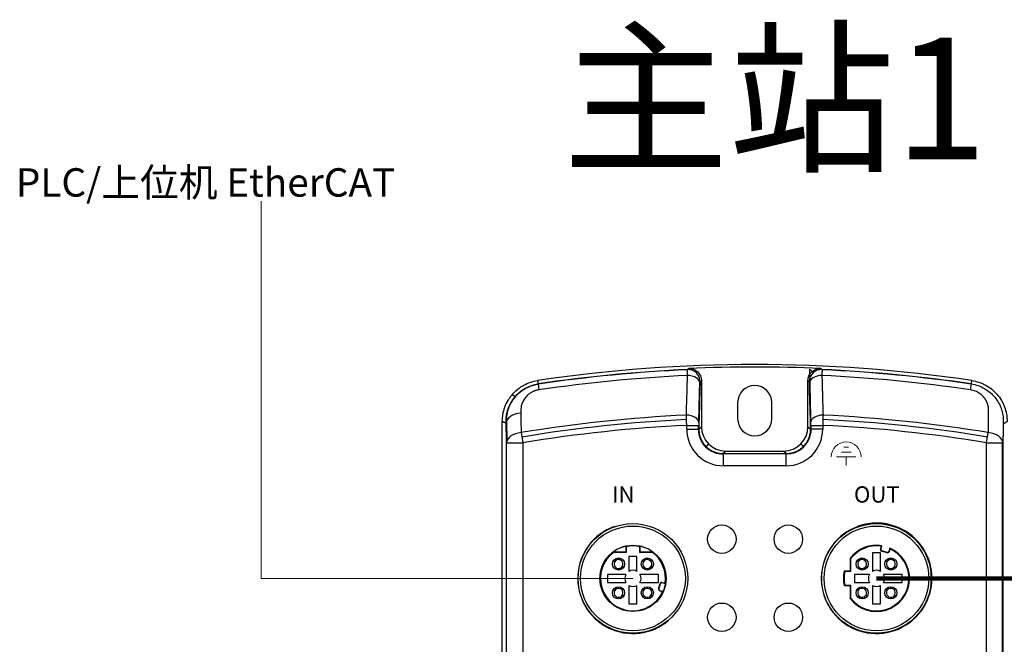
# Model space of a CAD drawing. Units: millimetres. Extents: x -275 to 1210, y 3557 to 4521.
# Drawn here: x 496 to 618, y 4200 to 4277 of the extents above; entities that cross this region are included whole.
import ezdxf

# ---------------------------------------------------------------- set-up
doc = ezdxf.new("R2010")
doc.units = ezdxf.units.MM
doc.layers.get('0').update_dxf_attribs({"lineweight": 18})
doc.layers.add('DWG', color=7, linetype='Continuous', lineweight=30)
doc.styles.get("Standard").update_dxf_attribs({"font": 'arial.ttf'})

msp = doc.modelspace()

# ---------------------------------------------------------------- linework, layer by layer
at = {"color": 3}
for p, q in [((526.00538, 4208.19183), (526.00538, 4254.6808)), ((571.78031, 4208.19183), (526.00538, 4208.19183))]:
    msp.add_line(p, q, dxfattribs=at)
for p, q in [((598.04873, 4223.15682), (596.85266, 4223.15682)), ((599.2448, 4223.15682), (596.85266, 4223.15682)), ((598.04873, 4223.75322), (597.45069, 4223.75322)), ((598.04873, 4224.34962), (597.74971, 4224.34962)), ((598.04873, 4224.34962), (598.34775, 4224.34962)), ((598.04873, 4223.75322), (598.64677, 4223.75322)), ((598.04873, 4223.15682), (598.04873, 4222.10842)), ((598.04873, 4223.15682), (599.2448, 4223.15682))]:
    msp.add_line(p, q)
at = {"color": 3, "lineweight": 100}
msp.add_line((601.78069, 4208.19221), (771.21925, 4208.19221), dxfattribs=at)
msp.add_arc((598.04873, 4223.15682), 1.84541, 0, 180)
at = {"layer": 'DWG', "linetype": 'Continuous'}
for p, q in [((593.53052, 4233.96387), (593.68075, 4226.1256)), ((560.09579, 4232.14879), (560.20343, 4231.42116)), ((579.98681, 4232.48369), (579.84815, 4227.60454)), ((580.21954, 4232.55222), (580.21954, 4226.88215)), ((593.34109, 4226.88215), (593.34109, 4232.55222)), ((613.35719, 4231.42116), (613.46483, 4232.14879)), ((613.46483, 4232.14879), (613.52632, 4232.5644)), ((557.23965, 4230.55412), (556.90775, 4230.83398)), ((584.68031, 4229.84905), (584.68031, 4227.84905)), ((588.88031, 4227.84905), (588.88031, 4229.84905)), ((555.68926, 4016.57912), (555.68926, 4227.5233)), ((556.2161, 4227.57479), (556.26689, 4225.16905)), ((578.40572, 4226.56742), (578.40572, 4227.04512)), ((578.40572, 4227.04512), (579.90481, 4227.04512)), ((579.85426, 4226.56742), (579.85426, 4227.04512)), ((579.90481, 4227.04512), (579.90481, 4226.56742)), ((579.90481, 4226.56742), (580.21954, 4226.88215)), ((593.34109, 4226.88215), (593.65581, 4226.56742)), ((593.65581, 4227.04512), (595.1549, 4227.04512)), ((593.65581, 4226.56742), (593.65581, 4227.04512)), ((595.1549, 4227.04512), (595.1549, 4226.56742)), ((558.00687, 4226.15087), (558.21262, 4224.90397)), ((578.40572, 4226.56742), (579.90481, 4226.56742)), ((595.1549, 4226.56742), (593.65581, 4226.56742)), ((615.348, 4224.90397), (615.55375, 4226.15087)), ((556.21331, 4018.63216), (556.21331, 4224.90397)), ((556.21331, 4224.90397), (558.21262, 4224.90397)), ((558.21262, 4224.90397), (558.21262, 4123.44929)), ((581.09746, 4224.7619), (580.78209, 4224.44653)), ((592.46316, 4224.7619), (592.77871, 4224.44635)), ((615.348, 4123.44929), (615.348, 4224.90397)), ((615.348, 4224.90397), (617.34731, 4224.90397)), ((617.29631, 4018.63216), (617.29631, 4224.90397)), ((617.34731, 4224.90397), (617.34731, 4018.63216)), ((583.21771, 4223.88397), (582.90298, 4223.56925)), ((582.90298, 4223.56925), (590.65764, 4223.56925)), ((582.90298, 4223.56925), (582.90298, 4222.07016)), ((590.65764, 4223.51869), (582.90298, 4223.51869)), ((583.21771, 4223.88397), (590.34291, 4223.88397)), ((590.65764, 4223.56925), (590.34291, 4223.88397)), ((590.65764, 4222.07016), (590.65764, 4223.56925)), ((590.65764, 4222.07016), (582.90298, 4222.07016)), ((570.88787, 4211.43627), (569.3175, 4211.43627)), ((570.93185, 4211.39229), (569.38091, 4211.39229)), ((570.88787, 4212.16617), (570.88787, 4211.43627)), ((570.88787, 4211.43627), (570.93185, 4211.39229)), ((570.93185, 4212.10081), (570.93185, 4211.39229)), ((572.62877, 4211.39229), (572.62877, 4212.10081)), ((572.67275, 4211.43627), (572.62877, 4211.39229)), ((574.17971, 4211.39229), (572.62877, 4211.39229)), ((572.67275, 4211.43627), (572.67275, 4212.16617)), ((574.24313, 4211.43627), (572.67275, 4211.43627)), ((602.28273, 4211.34134), (601.2816, 4211.34134)), ((601.2816, 4211.34134), (601.2816, 4209.05876)), ((602.2763, 4211.79462), (602.38014, 4212.14704)), ((602.2763, 4211.79462), (602.32, 4211.78175)), ((602.28273, 4209.05706), (602.28273, 4211.34134)), ((602.29248, 4211.64249), (602.33249, 4211.66427)), ((602.32, 4211.78175), (602.44715, 4212.21328)), ((602.42436, 4211.58999), (602.41144, 4211.5463)), ((603.07943, 4211.34881), (602.41144, 4211.5463)), ((603.09235, 4211.3925), (602.42436, 4211.58999)), ((603.07943, 4211.34881), (603.09235, 4211.3925)), ((603.2098, 4211.40486), (603.23152, 4211.36482)), ((603.41224, 4211.92735), (603.28418, 4211.49659)), ((603.28418, 4211.49659), (603.32784, 4211.48361)), ((603.43239, 4211.83527), (603.32784, 4211.48361)), ((572.2794, 4210.89046), (571.27827, 4210.89046)), ((571.27827, 4210.89046), (571.27827, 4209.05668)), ((572.2794, 4209.05838), (572.2794, 4210.89046)), ((598.53468, 4210.65729), (598.53468, 4209.08623)), ((598.58024, 4210.59161), (598.58024, 4209.04068)), ((570.91376, 4208.69093), (568.62824, 4208.69093)), ((568.62824, 4208.69093), (568.62824, 4207.6898)), ((574.92944, 4208.69093), (572.64686, 4208.69093)), ((574.92944, 4207.6898), (574.92944, 4208.69093)), ((598.53468, 4209.08623), (597.80402, 4209.08623)), ((598.58024, 4209.04068), (597.87171, 4209.04068)), ((598.53468, 4209.08623), (598.58024, 4209.04068)), ((600.91414, 4208.69131), (599.08207, 4208.69131)), ((599.08207, 4208.69131), (599.08207, 4207.69018)), ((604.93277, 4208.69131), (602.64724, 4208.69131)), ((604.93277, 4207.69018), (604.93277, 4208.69131)), ((568.62824, 4207.6898), (570.91546, 4207.6898)), ((572.64516, 4207.6898), (574.92944, 4207.6898)), ((574.93691, 4206.89309), (575.1344, 4207.56108)), ((574.97909, 4206.88062), (575.17658, 4207.54861)), ((575.17658, 4207.54861), (575.1344, 4207.56108)), ((575.23059, 4207.68005), (575.25161, 4207.64141)), ((575.38272, 4207.69622), (575.37029, 4207.65403)), ((575.79911, 4207.52768), (575.37029, 4207.65403)), ((575.38272, 4207.69622), (575.73514, 4207.59238)), ((599.08207, 4207.69018), (600.91584, 4207.69018)), ((602.64554, 4207.69018), (604.93277, 4207.69018)), ((571.27827, 4207.32699), (571.27827, 4205.03976)), ((572.2794, 4205.03976), (572.2794, 4207.32528)), ((574.93691, 4206.89309), (574.97909, 4206.88062)), ((574.99157, 4206.76198), (574.95292, 4206.741)), ((575.08424, 4206.68684), (575.07171, 4206.64468)), ((575.42337, 4206.54013), (575.07171, 4206.64468)), ((575.08424, 4206.68684), (575.51228, 4206.55959)), ((597.80402, 4207.2982), (598.53468, 4207.2982)), ((597.87171, 4207.34375), (598.58024, 4207.34375)), ((598.53468, 4207.2982), (598.58024, 4207.34375)), ((598.53468, 4207.2982), (598.53468, 4205.72714)), ((598.58024, 4207.34375), (598.58024, 4205.79282)), ((601.2816, 4207.32566), (601.2816, 4205.04014)), ((602.28273, 4205.04014), (602.28273, 4207.32737)), ((571.27827, 4205.03976), (572.2794, 4205.03976)), ((601.2816, 4205.04014), (602.28273, 4205.04014))]:
    msp.add_line(p, q, dxfattribs=at)
for centre, radius in [((571.77993, 4208.19183), 6.75515), ((571.77993, 4208.19183), 6.75), ((582.72943, 4213.0248), 1.75019), ((590.9178, 4213.0248), 1.75019), ((601.78031, 4208.19221), 6.75515), ((601.78031, 4208.19221), 6.75), ((571.77993, 4208.19183), 6.45519), ((601.78031, 4208.19221), 6.45519), ((571.78031, 4208.19183), 4.07592), ((570.01067, 4209.96442), 0.75), ((573.55289, 4209.96442), 0.75), ((600.00811, 4209.9648), 0.75), ((603.55033, 4209.9648), 0.75), ((570.01067, 4206.4222), 0.75), ((573.55289, 4206.4222), 0.75), ((600.00811, 4206.42258), 0.75), ((603.55033, 4206.42258), 0.75), ((582.72943, 4203.40963), 1.75019), ((590.9178, 4203.40963), 1.75019)]:
    msp.add_circle(centre, radius, dxfattribs=at)
for centre, radius, start, end in [((586.78031, 4051.77409), 182.75799, 81.5847352, 98.4152648), ((586.78031, 4051.77409), 182.45685, 87.4470503, 92.5529497), ((586.78031, 4051.77409), 182.33786, 92.6049599, 98.4152648), ((586.78031, 4051.77409), 182.31383, 92.6059944, 98.4152648), ((586.78031, 4051.77409), 181.60231, 92.6117647, 98.4152648), ((586.78031, 4051.77409), 181.60231, 81.5847352, 87.3882353), ((586.78031, 4051.77409), 182.33786, 81.5847352, 87.3950401), ((586.78031, 4051.77409), 182.31383, 81.5847352, 87.3940056), ((586.78031, 4229.84905), 2.1, 0, 180), ((586.78031, 4051.77409), 176.73475, 92.7293552, 99.3697902), ((586.78031, 4051.77409), 176.73475, 80.6302098, 87.2706448), ((586.78031, 4051.77409), 176.18294, 92.7322569, 99.3697902), ((586.78031, 4051.77409), 175.47099, 92.7355571, 99.3697902), ((586.78031, 4227.84905), 2.1, 180, 0), ((586.78031, 4051.77409), 175.47099, 80.6302098, 87.2644429), ((586.78031, 4051.77409), 176.18294, 80.6302098, 87.267743), ((601.78031, 4208.19221), 6.81702, 310.259471, 109.740529), ((601.82361, 4208.21721), 6.7856, 309.8447236, 110.1552764), ((571.77993, 4208.19183), 6.79433, 109.7398376, 310.2601624), ((601.78031, 4208.19221), 6.79433, 109.7398376, 310.2601624), ((601.78069, 4208.19221), 4.07592, 80.5892812, 142.7863097), ((571.78031, 4208.19183), 4, 126.8590868, 335.6112943), ((571.78031, 4208.19183), 4.07331, 102.6559264, 127.20173), ((571.78031, 4208.19183), 4, 77.7536572, 102.2463428), ((571.78031, 4208.19183), 4.07331, 52.79827, 77.3440736), ((571.78031, 4208.19183), 4, 351.3810513, 53.1409132), ((601.78069, 4208.19221), 4.07592, 217.2136903, 66.4037444), ((601.78069, 4208.19221), 4, 81.3810513, 143.1409132), ((601.78069, 4208.19221), 4, 216.8590868, 65.6112943), ((602.46815, 4211.7381), 0.2, 163.5827628, 253.5295945), ((602.46815, 4211.7381), 0.15445, 163.5827628, 253.5295945), ((603.13613, 4211.54061), 0.2, 253.5295945, 343.4429286), ((603.13613, 4211.54061), 0.15445, 253.5295945, 343.4429286), ((570.01067, 4209.96442), 0.55, 150.8266201, 299.1733799), ((570.01067, 4209.96442), 0.55, 119.1733799, 150.8266201), ((570.01067, 4209.96442), 0.55, 330.8266201, 119.1733799), ((573.55289, 4209.96442), 0.55, 150.8266201, 299.1733799), ((573.55289, 4209.96442), 0.55, 119.1733799, 150.8266201), ((573.55289, 4209.96442), 0.55, 330.8266201, 119.1733799), ((600.01067, 4209.96442), 0.55, 150.8266201, 299.1733799), ((600.01067, 4209.96442), 0.55, 119.1733799, 150.8266201), ((600.01067, 4209.96442), 0.55, 330.8266201, 119.1733799), ((603.55289, 4209.96442), 0.55, 150.8266201, 299.1733799), ((603.55289, 4209.96442), 0.55, 119.1733799, 150.8266201), ((603.55289, 4209.96442), 0.55, 330.8266201, 119.1733799), ((570.01067, 4209.96442), 0.55, 299.1733799, 330.8266201), ((571.78031, 4208.19183), 1, 150.0601327, 210.1347403), ((571.78031, 4208.19183), 1, 60.0601327, 120.1347403), ((571.78031, 4208.19183), 1, 329.8652597, 29.9398673), ((573.55289, 4209.96442), 0.55, 299.1733799, 330.8266201), ((601.78069, 4208.19221), 4.07592, 167.3297063, 192.6702937), ((601.78069, 4208.19221), 4, 167.7536572, 192.2463428), ((600.01067, 4209.96442), 0.55, 299.1733799, 330.8266201), ((601.78069, 4208.19221), 1, 150.0601327, 210.1347403), ((601.78069, 4208.19221), 1, 59.8652597, 119.9398673), ((601.78069, 4208.19221), 1, 329.8652597, 29.9398673), ((603.55289, 4209.96442), 0.55, 299.1733799, 330.8266201), ((575.32619, 4207.50438), 0.2, 73.5827628, 163.5295945), ((575.32619, 4207.50438), 0.15602, 73.5827628, 163.5295945), ((571.78031, 4208.19183), 4.07331, 336.3769333, 350.6160694), ((570.01067, 4206.4222), 0.55, 150.8266201, 299.1733799), ((570.01067, 4206.4222), 0.55, 119.1733799, 150.8266201), ((570.01067, 4206.4222), 0.55, 330.8266201, 119.1733799), ((571.78031, 4208.19183), 1, 239.8652597, 299.9398673), ((573.55289, 4206.4222), 0.55, 150.8266201, 299.1733799), ((573.55289, 4206.4222), 0.55, 119.1733799, 150.8266201), ((573.55289, 4206.4222), 0.55, 330.8266201, 119.1733799), ((575.1287, 4206.83639), 0.2, 163.5295945, 253.4429286), ((575.1287, 4206.83639), 0.15602, 163.5295945, 253.4429286), ((600.01067, 4206.4222), 0.55, 150.8266201, 299.1733799), ((600.01067, 4206.4222), 0.55, 119.1733799, 150.8266201), ((600.01067, 4206.4222), 0.55, 330.8266201, 119.1733799), ((601.78069, 4208.19221), 1, 240.0601327, 300.1347403), ((603.55289, 4206.4222), 0.55, 150.8266201, 299.1733799), ((603.55289, 4206.4222), 0.55, 119.1733799, 150.8266201), ((603.55289, 4206.4222), 0.55, 330.8266201, 119.1733799), ((570.01067, 4206.4222), 0.55, 299.1733799, 330.8266201), ((573.55289, 4206.4222), 0.55, 299.1733799, 330.8266201), ((600.01067, 4206.4222), 0.55, 299.1733799, 330.8266201), ((603.55289, 4206.4222), 0.55, 299.1733799, 330.8266201)]:
    msp.add_arc(centre, radius, start, end, dxfattribs=at)
for centre, major_axis, ratio, start_param, end_param in [((578.5613, 4232.42559), (-0.93428, 1.17351), 0.999005287, 4.040491731, 5.655795402), ((578.54823, 4232.24092), (-1.4994, 0.04259), 0.630841971, 3.186586551, 4.759109636), ((806.31268, 4108.00582), (318.58068, 69.97184), 0.654306819, 2.209243762, 2.209944756), ((594.99932, 4232.42559), (-0.93428, -1.17351), 0.999005287, 3.768982559, 5.38428623), ((595.01239, 4232.24092), (-1.4994, -0.04259), 0.630841971, 4.665668324, 6.23819141), ((265.13421, 4051.42295), (428.74899, 0.47857), 0.661477058, 0.696320006, 0.697555016), ((1308.45522, 3831.82516), (-821.51489, 272.08806), 0.532300088, 5.948197624, 5.948588917), ((68.41149, 3943.6684), (622.62715, 141.96763), 0.598266714, 0.445986948, 0.446447818), ((558.16177, 4227.3095), (-1.99955, -0.04228), 0.628120765, 4.800976239, 6.249537509), ((578.40965, 4227.36161), (-1.4994, 0.04258), 0.630783523, 3.186583793, 4.760401522), ((595.15097, 4227.36161), (-1.4994, -0.04258), 0.630783523, 4.664376439, 6.238194167), ((583.22136, 4226.8858), (2.12391, 2.12391), 0.998782766, 2.356803478, 3.926381829), ((590.33926, 4226.8858), (-2.12391, 2.12391), 0.998782766, 2.356803478, 3.926381829), ((558.21262, 4224.90397), (-1.99955, -0.04226), 0.628016485, 4.802185665, 6.249541146), ((582.90846, 4226.5729), (3.18586, 3.18586), 0.998782766, 2.356803478, 3.926381829), ((582.85608, 4226.52052), (2.12391, 2.12391), 0.998782766, 2.339962081, 3.943223226), ((590.65216, 4226.5729), (-3.18586, 3.18586), 0.998782766, 2.356803478, 3.926381829), ((590.70454, 4226.52052), (-2.12391, 2.12391), 0.998782766, 2.339962081, 3.795656195), ((615.348, 4224.90397), (-1.99955, 0.04226), 0.628016485, 3.175236814, 4.622592297)]:
    msp.add_ellipse(centre, major_axis=major_axis, ratio=ratio, start_param=start_param, end_param=end_param, dxfattribs=at)
for points, degree, knots in [([(578.36452, 4228.30836), (578.38686, 4229.084), (578.4092, 4229.85964), (578.45604, 4231.48611), (578.48054, 4232.33694), (578.50504, 4233.18776)], 3, [0, 0, 0, 0, 2.327832056, 2.327832056, 4.881421613, 4.881421613, 4.881421613, 4.881421613]), ([(578.50504, 4233.18776), (578.4985, 4233.41004), (578.49378, 4233.59264), (578.48947, 4233.84563), (578.48989, 4233.91586), (578.49315, 4233.92353)], 3, [0, 0, 0, 0, 0.368008398, 0.368008398, 0.7360167959, 0.7360167959, 0.7360167959, 0.7360167959]), ([(578.49315, 4233.92353), (578.52834, 4233.95132), (578.56352, 4233.97909), (578.61687, 4234.02119), (578.63504, 4234.03553), (578.6532, 4234.04985)], 3, [0, 0, 0, 0, 0.1344715898, 0.1344715898, 0.2038964193, 0.2038964193, 0.2038964193, 0.2038964193]), ([(578.6532, 4234.04985), (578.75493, 4234.05439), (578.85537, 4234.04861), (579.05378, 4234.01722), (579.15283, 4233.99114), (579.34179, 4233.92022), (579.43175, 4233.87569), (579.60265, 4233.76848), (579.6835, 4233.7055), (579.90139, 4233.49733), (580.0197, 4233.32728), (580.17911, 4232.9534), (580.21954, 4232.75588), (580.21954, 4232.55222)], 3, [0, 0, 0, 0, 0.302439151, 0.302439151, 0.604878303, 0.604878303, 0.907317454, 0.907317454, 1.209756605, 1.209756605, 1.814634908, 1.814634908, 2.41951321, 2.41951321, 2.41951321, 2.41951321]), ([(593.34109, 4232.55222), (593.34109, 4232.75559), (593.38222, 4232.95592), (593.54215, 4233.3293), (593.65931, 4233.49753), (593.87782, 4233.7061), (593.95866, 4233.76894), (594.12865, 4233.87553), (594.2186, 4233.92016), (594.50385, 4234.02714), (594.70425, 4234.05891), (594.90742, 4234.04985)], 3, [0, 0, 0, 0, 0.604690081, 0.604690081, 1.209380161, 1.209380161, 1.511725202, 1.511725202, 1.814070242, 1.814070242, 2.418760323, 2.418760323, 2.418760323, 2.418760323]), ([(594.90742, 4234.04985), (594.9426, 4234.0221), (594.97779, 4233.99433), (595.03114, 4233.95222), (595.0493, 4233.93788), (595.06747, 4233.92353)], 3, [0, 0, 0, 0, 0.1344715898, 0.1344715898, 0.2038964194, 0.2038964194, 0.2038964194, 0.2038964194]), ([(595.06747, 4233.92353), (595.07073, 4233.91586), (595.07115, 4233.84563), (595.06684, 4233.59264), (595.06213, 4233.41004), (595.05558, 4233.18776)], 3, [0, 0, 0, 0, 0.368008398, 0.368008398, 0.7360167959, 0.7360167959, 0.7360167959, 0.7360167959]), ([(595.05558, 4233.18776), (595.07791, 4232.41216), (595.10025, 4231.63655), (595.14709, 4230.01008), (595.17159, 4229.15923), (595.1961, 4228.30836)], 3, [0, 0, 0, 0, 2.327832056, 2.327832056, 4.881421613, 4.881421613, 4.881421613, 4.881421613]), ([(555.68926, 4227.5233), (555.68926, 4227.52529), (555.68926, 4227.52727), (555.68926, 4227.83399), (555.71639, 4228.13412), (555.7961, 4228.57767), (555.82921, 4228.7244), (555.9087, 4229.01561), (555.95532, 4229.1607), (556.11411, 4229.5879), (556.24385, 4229.85947), (556.47312, 4230.24761), (556.55536, 4230.37377), (556.73168, 4230.61952), (556.82627, 4230.73965), (557.12321, 4231.08382), (557.33919, 4231.29303), (557.68955, 4231.57718), (557.81076, 4231.66692), (558.06226, 4231.83622), (558.19276, 4231.91581), (558.59011, 4232.13443), (558.86524, 4232.2553), (559.43569, 4232.44792), (559.73246, 4232.51974), (560.0343, 4232.5644)], 3, [0, 0, 0, 0, 0.005908516, 0.005908516, 0.911677983, 0.911677983, 1.364562717, 1.364562717, 1.81744745, 1.81744745, 2.723216917, 2.723216917, 3.176101651, 3.176101651, 3.628986385, 3.628986385, 4.534755852, 4.534755852, 4.987640585, 4.987640585, 5.440525319, 5.440525319, 6.346294786, 6.346294786, 7.252064253, 7.252064253, 7.252064253, 7.252064253]), ([(556.15781, 4227.52926), (556.15792, 4227.60216), (556.15813, 4227.74624), (556.17118, 4227.96004), (556.19292, 4228.16875), (556.22364, 4228.37249), (556.26261, 4228.57134), (556.30953, 4228.76536), (556.36399, 4228.95453), (556.42539, 4229.13822), (556.49296, 4229.31552), (556.56597, 4229.48602), (556.64396, 4229.64976), (556.72649, 4229.80697), (556.81316, 4229.95785), (556.90363, 4230.10258), (556.99761, 4230.24134), (557.09477, 4230.37417), (557.25269, 4230.57486), (557.48374, 4230.83221), (557.80566, 4231.1283), (558.15109, 4231.39075), (558.51624, 4231.61752), (558.89612, 4231.80755), (559.28715, 4231.95952), (559.68699, 4232.07738), (559.95981, 4232.12504), (560.09579, 4232.14879)], 3, [0, 0, 0, 0, 0.229948043, 0.454532062, 0.674197373, 0.889343995, 1.100332239, 1.307495307, 1.511303742, 1.711332214, 1.906602417, 2.096853348, 2.282390517, 2.463488922, 2.640393504, 2.81332382, 2.982480147, 3.148154741, 3.309947649, 3.750404188, 4.180222122, 4.603450546, 5.021930707, 5.430305065, 5.831451262, 6.229295409, 6.624622764, 6.624622764, 6.624622764, 6.624622764]), ([(556.21639, 4227.57556), (556.21455, 4227.74255), (556.22185, 4227.90983), (556.25542, 4228.24561), (556.28168, 4228.41411), (556.35436, 4228.75172), (556.40113, 4228.92175), (556.57234, 4229.42546), (556.72624, 4229.75145), (557.02617, 4230.22319), (557.13832, 4230.37789), (557.38227, 4230.67273), (557.51461, 4230.81386), (557.80189, 4231.08237), (557.95675, 4231.2098), (558.29227, 4231.44892), (558.47052, 4231.55864), (558.84264, 4231.7533), (559.03747, 4231.83886), (559.4464, 4231.98409), (559.65664, 4232.04217), (559.94532, 4232.10019), (560.02223, 4232.11295), (560.09933, 4232.12481)], 3, [0, 0, 0, 0, 0.572549243, 0.572549243, 1.147175283, 1.147175283, 1.721801322, 1.721801322, 2.871053401, 2.871053401, 3.44567944, 3.44567944, 4.02030548, 4.02030548, 4.594931519, 4.594931519, 5.169557559, 5.169557559, 5.744183598, 5.744183598, 6.318809637, 6.318809637, 6.525441669, 6.525441669, 6.525441669, 6.525441669]), ([(580.06039, 4232.42559), (580.05931, 4232.42474), (580.05824, 4232.42101), (580.05527, 4232.40266), (580.0534, 4232.38116), (580.05006, 4232.32246), (580.04855, 4232.28444), (580.04731, 4232.24092)], 3, [0, 0, 0, 0, 0.0396417351, 0.0396417351, 0.1125922754, 0.1125922754, 0.1855391489, 0.1855391489, 0.1855391489, 0.1855391489]), ([(613.46483, 4232.14879), (613.75318, 4232.10613), (614.03292, 4232.03708), (614.57585, 4231.8484), (614.84066, 4231.72732), (615.33426, 4231.44391), (615.56626, 4231.28031), (615.99621, 4230.91412), (616.1902, 4230.71509), (616.53899, 4230.28758), (616.69393, 4230.05771), (616.95537, 4229.58607), (617.06367, 4229.34224), (617.23716, 4228.83987), (617.30254, 4228.57907), (617.36561, 4228.18692), (617.38088, 4228.05597), (617.40027, 4227.79329), (617.40438, 4227.66031), (617.40281, 4227.52926)], 3, [0, 0, 0, 0, 0.827870679, 0.827870679, 1.655741359, 1.655741359, 2.483612038, 2.483612038, 3.311482717, 3.311482717, 4.139353397, 4.139353397, 4.967224076, 4.967224076, 5.795094755, 5.795094755, 6.209030095, 6.209030095, 6.622965434, 6.622965434, 6.622965434, 6.622965434]), ([(613.52632, 4232.5644), (613.82776, 4232.5198), (614.1207, 4232.44904), (614.5478, 4232.30528), (614.68811, 4232.25105), (614.96455, 4232.1298), (615.10126, 4232.06245), (615.50062, 4231.84284), (615.75027, 4231.67476), (616.10068, 4231.39115), (616.21345, 4231.29134), (616.43075, 4231.08095), (616.53574, 4230.9698), (616.83275, 4230.62569), (617.0081, 4230.38142), (617.23792, 4229.99324), (617.30896, 4229.8602), (617.43963, 4229.58664), (617.49926, 4229.4459), (617.65737, 4229.02082), (617.73667, 4228.73097), (617.84374, 4228.13848), (617.87136, 4227.83439), (617.87136, 4227.52598), (617.87136, 4227.52269), (617.87136, 4227.51941)], 3, [0, 0, 0, 0, 0.905775551, 0.905775551, 1.358663318, 1.358663318, 1.811551085, 1.811551085, 2.717326619, 2.717326619, 3.170214386, 3.170214386, 3.623102153, 3.623102153, 4.528877688, 4.528877688, 4.981765455, 4.981765455, 5.434653222, 5.434653222, 6.340428756, 6.340428756, 7.24620429, 7.24620429, 7.255952792, 7.255952792, 7.255952792, 7.255952792]), ([(560.20343, 4231.42116), (560.15661, 4231.41351), (560.06325, 4231.39826), (559.92547, 4231.36624), (559.79026, 4231.32763), (559.65774, 4231.2818), (559.5279, 4231.22892), (559.40078, 4231.16897), (559.27638, 4231.10195), (559.04402, 4230.96058), (558.72798, 4230.709), (558.40449, 4230.32125), (558.16638, 4229.89528), (558.01956, 4229.47306), (557.95689, 4229.02194), (557.95786, 4228.72467), (557.95842, 4228.55672)], 3, [0, 0, 0, 0, 0.124545166, 0.248286224, 0.371774975, 0.49556691, 0.620213772, 0.746256371, 0.874218108, 1.004599545, 1.494292937, 2.007663527, 2.499624339, 3.009566626, 3.445243305, 4.011131028, 4.011131028, 4.011131028, 4.011131028]), ([(615.55375, 4226.15087), (615.55941, 4226.44249), (615.56977, 4226.97534), (615.58162, 4227.69916), (615.58891, 4228.27185), (615.59346, 4228.69343), (615.59268, 4228.96374), (615.59274, 4229.12534), (615.57661, 4229.22814), (615.56125, 4229.32185), (615.54206, 4229.41423), (615.51992, 4229.50526), (615.4946, 4229.59494), (615.46617, 4229.68327), (615.43459, 4229.77024), (615.39986, 4229.85587), (615.362, 4229.94013), (615.32099, 4230.02304), (615.27682, 4230.10459), (615.22951, 4230.18477), (615.17905, 4230.26358), (615.12543, 4230.34103), (615.06865, 4230.4171), (615.00871, 4230.49179), (614.89975, 4230.61837), (614.73351, 4230.78675), (614.49368, 4230.97942), (614.23549, 4231.14033), (613.9591, 4231.26828), (613.66535, 4231.3659), (613.46056, 4231.40262), (613.35719, 4231.42116)], 3, [0, 0, 0, 0, 0.939870277, 1.717330278, 2.332358296, 2.784938819, 3.075066294, 3.202772265, 3.30443771, 3.404771324, 3.50385213, 3.601762317, 3.698587183, 3.79441504, 3.889337103, 3.983447323, 4.076842207, 4.169620586, 4.261883363, 4.353733219, 4.445274301, 4.536611874, 4.627851972, 4.719101015, 4.81046544, 5.10136351, 5.376774336, 5.641207048, 5.899737659, 6.157781647, 6.420774801, 6.420774801, 6.420774801, 6.420774801]), ([(578.40572, 4227.04512), (578.398, 4227.27301), (578.3903, 4227.50084), (578.37617, 4227.93023), (578.36975, 4228.1317), (578.36452, 4228.30836)], 3, [0, 0, 0, 0, 0.63195422, 0.63195422, 1.263908439, 1.263908439, 1.263908439, 1.263908439]), ([(595.1961, 4228.30836), (595.19087, 4228.1317), (595.18445, 4227.93023), (595.17032, 4227.50084), (595.16262, 4227.27301), (595.1549, 4227.04512)], 3, [0, 0, 0, 0, 0.63195422, 0.63195422, 1.263908439, 1.263908439, 1.263908439, 1.263908439]), ([(579.90874, 4227.36161), (579.90747, 4227.31701), (579.90646, 4227.26533), (579.90515, 4227.15812), (579.90481, 4227.10124), (579.90481, 4227.04512)], 3, [0, 0, 0, 0, 0.1602542672, 0.1602542672, 0.316521612, 0.316521612, 0.316521612, 0.316521612]), ([(617.40281, 4227.52926), (617.40281, 4227.52925), (617.40281, 4227.52923), (617.4004, 4227.41528), (617.39799, 4227.30134), (617.39558, 4227.1874)], 3, [0, 0, 0, 0, 0.0000466869, 0.0000466869, 0.3419377691, 0.3419377691, 0.3419377691, 0.3419377691]), ([(617.87136, 4227.51941), (617.74362, 4227.42567), (617.50573, 4227.26034), (617.39558, 4227.18748)], 2, [0, 0, 0, 0.3115415177, 0.5801743794, 0.5801743794, 0.5801743794]), ([(579.90481, 4226.56742), (579.90562, 4226.51323), (579.90725, 4226.40487), (579.92084, 4226.24281), (579.94256, 4226.08172), (579.97313, 4225.92206), (580.01225, 4225.76432), (580.05987, 4225.60894), (580.11583, 4225.45639), (580.17997, 4225.3071), (580.2521, 4225.16153), (580.33201, 4225.02008), (580.41946, 4224.88318), (580.5142, 4224.75123), (580.61594, 4224.62461), (580.72441, 4224.5037), (580.83926, 4224.38884), (580.96018, 4224.28038), (581.08679, 4224.17863), (581.21875, 4224.0839), (581.35564, 4223.99644), (581.49709, 4223.91654), (581.64267, 4223.84441), (581.79195, 4223.78027), (581.9445, 4223.72431), (582.09988, 4223.67669), (582.25762, 4223.63757), (582.41728, 4223.607), (582.57837, 4223.58528), (582.74043, 4223.57169), (582.8488, 4223.57006), (582.90298, 4223.56925)], 3, [0, 0, 0, 0, 0.162565171, 0.325101816, 0.487612042, 0.650097959, 0.812561678, 0.975005311, 1.137430969, 1.299840766, 1.462236816, 1.624621232, 1.786996129, 1.949363621, 2.111725825, 2.274084856, 2.436442828, 2.598801859, 2.761164063, 2.923531556, 3.085906452, 3.248290868, 3.410686918, 3.573096715, 3.735522373, 3.897966006, 4.060429725, 4.222915643, 4.385425869, 4.547962513, 4.710527684, 4.710527684, 4.710527684, 4.710527684]), ([(590.65764, 4223.56925), (590.71661, 4223.57021), (590.83411, 4223.57214), (591.00909, 4223.58808), (591.18155, 4223.61326), (591.35095, 4223.64829), (591.51676, 4223.69259), (591.67851, 4223.74586), (591.83575, 4223.8077), (591.98805, 4223.87771), (592.13505, 4223.95548), (592.27638, 4224.04056), (592.41174, 4224.13252), (592.54085, 4224.2309), (592.66345, 4224.33525), (592.81855, 4224.48229), (592.99839, 4224.6825), (593.18901, 4224.94734), (593.35207, 4225.23612), (593.48428, 4225.54615), (593.58142, 4225.87426), (593.64414, 4226.2167), (593.6519, 4226.44991), (593.65581, 4226.56742)], 3, [0, 0, 0, 0, 0.176950534, 0.352555306, 0.526816359, 0.699735786, 0.87131573, 1.041558382, 1.210465987, 1.378040844, 1.544285308, 1.70920179, 1.872792761, 2.035060752, 2.196008358, 2.355638236, 2.676090099, 3.001821271, 3.332852088, 3.669201912, 4.010889183, 4.357931476, 4.710345549, 4.710345549, 4.710345549, 4.710345549]), ([(570.93185, 4212.10081), (570.92295, 4212.11406), (570.91405, 4212.1273), (570.89939, 4212.14908), (570.89363, 4212.15763), (570.88787, 4212.16617)], 3, [0, 0, 0, 0, 0.04783179222, 0.04783179222, 0.078780337, 0.078780337, 0.078780337, 0.078780337]), ([(574.17971, 4211.39229), (574.19256, 4211.40119), (574.20541, 4211.41009), (574.22654, 4211.42475), (574.23483, 4211.43051), (574.24313, 4211.43627)], 3, [0, 0, 0, 0, 0.04684950403, 0.04684950403, 0.07717787965, 0.07717787965, 0.07717787965, 0.07717787965]), ([(603.43239, 4211.83527), (603.42725, 4211.85898), (603.42209, 4211.88262), (603.41535, 4211.91324), (603.4138, 4211.9203), (603.41224, 4211.92735)], 3, [0, 0, 0, 0, 0.07251288225, 0.07251288225, 0.09425049413, 0.09425049413, 0.09425049413, 0.09425049413]), ([(598.58024, 4210.59161), (598.57134, 4210.60447), (598.56244, 4210.61731), (598.54725, 4210.63919), (598.54097, 4210.64825), (598.53468, 4210.65729)], 3, [0, 0, 0, 0, 0.04684739906, 0.04684739906, 0.07993064072, 0.07993064072, 0.07993064072, 0.07993064072]), ([(575.42337, 4206.54013), (575.44708, 4206.54527), (575.47071, 4206.55044), (575.50028, 4206.55694), (575.50628, 4206.55826), (575.51228, 4206.55959)], 3, [0, 0, 0, 0, 0.07252183733, 0.07252183733, 0.09101171664, 0.09101171664, 0.09101171664, 0.09101171664]), ([(597.87171, 4207.34375), (597.85846, 4207.33485), (597.84523, 4207.32595), (597.82267, 4207.31077), (597.81334, 4207.30448), (597.80402, 4207.2982)], 3, [0, 0, 0, 0, 0.04782990936, 0.04782990936, 0.0815907083, 0.0815907083, 0.0815907083, 0.0815907083])]:
    msp.add_open_spline(points, degree=degree, knots=knots, dxfattribs=at)
for points, degree in [([(560.0343, 4232.5644), (560.09579, 4232.14879)], 1), ([(580.04731, 4232.24092), (580.00112, 4230.61453), (579.95493, 4228.9881), (579.90874, 4227.36161)], 3), ([(593.51331, 4232.24092), (593.5109, 4232.32572), (593.50405, 4232.42255), (593.50023, 4232.42559)], 2), ([(593.65188, 4227.36161), (593.60569, 4228.9881), (593.5595, 4230.61453), (593.51331, 4232.24092)], 3), ([(557.95842, 4228.55672), (557.97458, 4227.75481), (557.99073, 4226.95287), (558.00687, 4226.15087)], 3), ([(556.16245, 4227.3095), (555.68926, 4227.5233)], 1), ([(556.16245, 4227.30958), (556.16091, 4227.38273), (556.15936, 4227.45596), (556.15781, 4227.52926)], 3), ([(556.21331, 4224.90397), (556.19636, 4225.70583), (556.17941, 4226.50765), (556.16246, 4227.30942)], 3), ([(593.65581, 4227.04512), (593.65581, 4227.13161), (593.65379, 4227.29456), (593.65188, 4227.36161)], 2), ([(617.39558, 4227.1874), (617.34731, 4224.90397)], 1), ([(569.3175, 4211.43627), (569.3386, 4211.42161), (569.35973, 4211.40695), (569.38091, 4211.39229)], 3), ([(572.67275, 4212.16617), (572.65809, 4212.14442), (572.64343, 4212.12263), (572.62877, 4212.10081)], 3), ([(602.44715, 4212.21328), (602.42485, 4212.19133), (602.40251, 4212.16925), (602.38014, 4212.14704)], 3), ([(569.53044, 4210.23252), (569.48431, 4210.27864), (569.43844, 4210.32451), (569.39271, 4210.37024)], 3), ([(569.74257, 4210.44465), (569.69629, 4210.49093), (569.65026, 4210.53696), (569.60438, 4210.58284)], 3), ([(573.07266, 4210.23252), (573.02653, 4210.27864), (572.98066, 4210.32451), (572.93493, 4210.37024)], 3), ([(573.28479, 4210.44465), (573.23851, 4210.49093), (573.19248, 4210.53696), (573.1466, 4210.58284)], 3), ([(599.53044, 4210.23252), (599.48425, 4210.27871), (599.43831, 4210.32464), (599.39252, 4210.37044)], 3), ([(599.74257, 4210.44465), (599.6964, 4210.49082), (599.65048, 4210.53674), (599.60471, 4210.58251)], 3), ([(603.07266, 4210.23252), (603.02647, 4210.27871), (602.98053, 4210.32464), (602.93474, 4210.37044)], 3), ([(603.28479, 4210.44465), (603.23862, 4210.49082), (603.1927, 4210.53674), (603.14693, 4210.58251)], 3), ([(570.41415, 4209.34881), (570.3692, 4209.39376), (570.32411, 4209.43885), (570.27877, 4209.48418)], 3), ([(570.62603, 4209.5612), (570.58116, 4209.60606), (570.53616, 4209.65107), (570.4909, 4209.69632)], 3), ([(573.95637, 4209.34881), (573.91142, 4209.39376), (573.86633, 4209.43885), (573.82099, 4209.48418)], 3), ([(574.16825, 4209.5612), (574.12338, 4209.60606), (574.07838, 4209.65107), (574.03312, 4209.69632)], 3), ([(597.80402, 4209.08623), (597.82655, 4209.07104), (597.84911, 4209.05586), (597.87171, 4209.04068)], 3), ([(600.41225, 4209.3507), (600.36793, 4209.39503), (600.32347, 4209.43949), (600.27877, 4209.48418)], 3), ([(600.62385, 4209.56337), (600.5797, 4209.60752), (600.53542, 4209.6518), (600.4909, 4209.69632)], 3), ([(603.95447, 4209.3507), (603.91015, 4209.39503), (603.86569, 4209.43949), (603.82099, 4209.48418)], 3), ([(604.16607, 4209.56337), (604.12192, 4209.60752), (604.07764, 4209.6518), (604.03312, 4209.69632)], 3), ([(575.79911, 4207.52768), (575.7779, 4207.54922), (575.75658, 4207.57078), (575.73514, 4207.59238)], 3), ([(569.53044, 4206.6903), (569.48431, 4206.73642), (569.43844, 4206.78229), (569.39271, 4206.82802)], 3), ([(569.74257, 4206.90243), (569.69629, 4206.94871), (569.65026, 4206.99474), (569.60438, 4207.04062)], 3), ([(573.07266, 4206.6903), (573.02653, 4206.73642), (572.98066, 4206.78229), (572.93493, 4206.82802)], 3), ([(573.28479, 4206.90243), (573.23851, 4206.94871), (573.19248, 4206.99474), (573.1466, 4207.04062)], 3), ([(599.53044, 4206.6903), (599.48425, 4206.73649), (599.43831, 4206.78242), (599.39252, 4206.82822)], 3), ([(599.74257, 4206.90243), (599.6964, 4206.9486), (599.65048, 4206.99452), (599.60471, 4207.04029)], 3), ([(603.07266, 4206.6903), (603.02647, 4206.73649), (602.98053, 4206.78242), (602.93474, 4206.82822)], 3), ([(603.28479, 4206.90243), (603.23862, 4206.9486), (603.1927, 4206.99452), (603.14693, 4207.04029)], 3), ([(570.41415, 4205.80659), (570.3692, 4205.85154), (570.32411, 4205.89663), (570.27877, 4205.94197)], 3), ([(570.62603, 4206.01898), (570.58116, 4206.06384), (570.53616, 4206.10885), (570.4909, 4206.1541)], 3), ([(573.95637, 4205.80659), (573.91142, 4205.85154), (573.86633, 4205.89663), (573.82099, 4205.94197)], 3), ([(574.16825, 4206.01898), (574.12338, 4206.06384), (574.07838, 4206.10885), (574.03312, 4206.1541)], 3), ([(598.53468, 4205.72714), (598.54987, 4205.74899), (598.56505, 4205.77088), (598.58024, 4205.79282)], 3), ([(600.41225, 4205.80849), (600.36793, 4205.85281), (600.32347, 4205.89727), (600.27877, 4205.94197)], 3), ([(600.62385, 4206.02115), (600.5797, 4206.0653), (600.53542, 4206.10958), (600.4909, 4206.1541)], 3), ([(603.95447, 4205.80849), (603.91015, 4205.85281), (603.86569, 4205.89727), (603.82099, 4205.94197)], 3), ([(604.16607, 4206.02115), (604.12192, 4206.0653), (604.07764, 4206.10958), (604.03312, 4206.1541)], 3)]:
    msp.add_open_spline(points, degree=degree, dxfattribs=at)

# ---------------------------------------------------------------- texts
at = {"attachment_point": 1}
for s, width, gutter_width, heights, insert, char_height in [('主站1', 71.0842603, 17.5, [18.93855], (563.1116, 4274.81096), 15), ('PLC/上位机 EtherCAT', 76.4968165, 17.5, [4.65363], (495.75796, 4258.72236), 3.5), ('{\\fMicrosoft YaHei|b0|i0|c0|p0; IN}', 46.1575374, 1, [2.0439], (568.59015, 4219.53375), 2), ('{\\fMicrosoft YaHei|b0|i0|c0|p0;OUT}', 46.1575374, 1, [2.0439], (599.00557, 4219.53338), 2)]:
    msp.add_mtext_dynamic_manual_height_columns(s, width=width, gutter_width=gutter_width, heights=heights, dxfattribs=dict(at, insert=insert, char_height=char_height))

doc.saveas('drawing.dxf')
